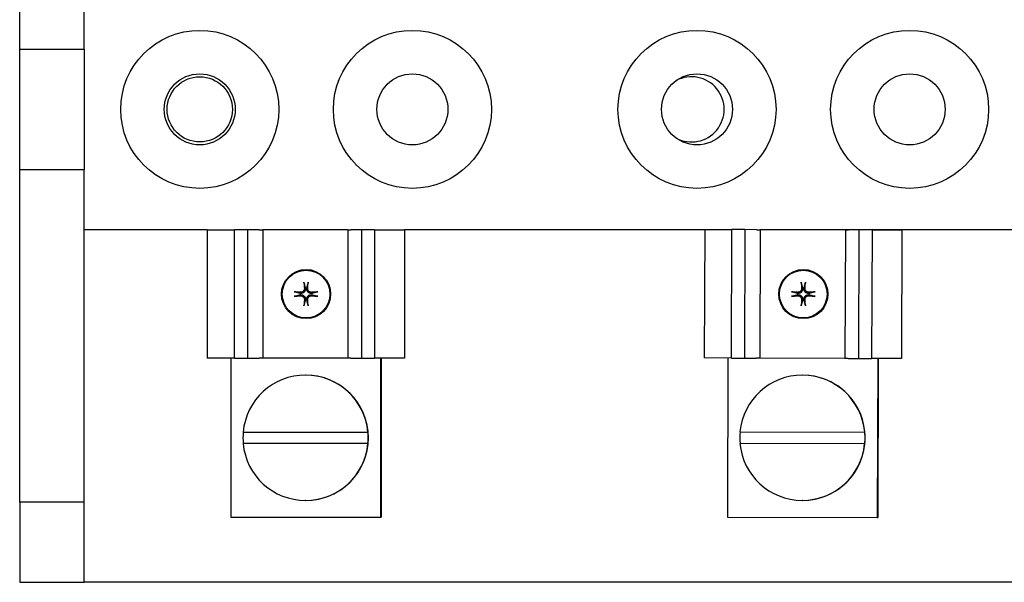
# Model space of a CAD drawing. Units: inches. Extents: x -36 to 74, y 11 to 106.
# Drawn here: x 9 to 13, y 55 to 57 of the extents above; entities that cross this region are included whole.
import ezdxf

# ---------------------------------------------------------------- set-up
doc = ezdxf.new("R2010")
doc.units = ezdxf.units.IN
doc.header["$MEASUREMENT"] = 0

msp = doc.modelspace()

# ---------------------------------------------------------------- linework, layer by layer
at = {"color": 7}
for p, q in [((9.4706, 57.1085), (9.4706, 58.1435)), ((9.6716, 57.1085), (9.6716, 58.1435)), ((9.4706, 57.1085), (9.6716, 57.1085)), ((9.4706, 56.733), (9.4706, 57.1085)), ((9.6716, 57.1085), (9.6716, 56.733)), ((9.6716, 56.733), (9.4706, 56.733)), ((9.4706, 55.6985), (9.4706, 56.733)), ((9.6716, 55.6985), (9.6716, 56.733)), ((10.0544, 56.546), (9.6716, 56.546)), ((10.0544, 56.546), (10.1395, 56.546)), ((10.0544, 56.546), (10.0544, 56.146)), ((10.1796, 56.546), (10.1395, 56.546)), ((10.1395, 56.146), (10.1395, 56.546)), ((10.2158, 56.546), (10.1796, 56.546)), ((10.1796, 56.546), (10.1796, 56.146)), ((10.2158, 56.546), (10.2276, 56.546)), ((10.4925, 56.546), (10.2276, 56.546)), ((10.2276, 56.546), (10.2276, 56.146)), ((10.4925, 56.546), (10.5019, 56.546)), ((10.4925, 56.546), (10.4925, 56.146)), ((10.5342, 56.546), (10.5019, 56.546)), ((10.5755, 56.546), (10.5342, 56.546)), ((10.5342, 56.546), (10.5342, 56.146)), ((10.5755, 56.546), (10.6687, 56.546)), ((10.5755, 56.546), (10.5755, 56.146)), ((11.6031, 56.546), (10.6687, 56.546)), ((10.6687, 56.546), (10.6687, 56.146)), ((11.6031, 56.5469), (11.6018, 56.1469)), ((11.6031, 56.5469), (11.6881, 56.5467)), ((11.6869, 56.1467), (11.6881, 56.5467)), ((11.7282, 56.5466), (11.6881, 56.5467)), ((11.7282, 56.5466), (11.727, 56.1466)), ((11.7645, 56.5464), (11.7282, 56.5466)), ((11.7645, 56.5464), (11.7762, 56.5464)), ((11.7762, 56.5464), (11.775, 56.1464)), ((13.1511, 56.546), (11.7762, 56.546)), ((12.0411, 56.5456), (11.9104, 56.546)), ((12.0411, 56.5456), (12.0398, 56.1456)), ((12.0411, 56.5456), (12.0506, 56.5456)), ((12.0828, 56.5455), (12.0506, 56.5456)), ((12.0828, 56.5455), (12.0816, 56.1455)), ((12.1241, 56.5454), (12.0828, 56.5455)), ((12.1241, 56.5454), (12.1229, 56.1454)), ((12.1241, 56.5454), (12.2173, 56.5451)), ((12.2173, 56.5451), (12.2161, 56.1451)), ((10.3441, 56.3482), (10.3437, 56.3482)), ((10.3437, 56.3438), (10.3441, 56.3438)), ((10.3598, 56.3643), (10.3599, 56.364)), ((10.3642, 56.364), (10.3643, 56.3643)), ((10.3804, 56.3482), (10.38, 56.3482)), ((10.38, 56.3438), (10.3804, 56.3438)), ((11.8921, 56.3482), (11.8917, 56.3482)), ((11.8917, 56.3438), (11.8921, 56.3438)), ((11.9078, 56.3643), (11.9079, 56.364)), ((11.9122, 56.364), (11.9123, 56.3643)), ((11.9284, 56.3482), (11.928, 56.3482)), ((11.928, 56.3438), (11.9284, 56.3438)), ((10.3599, 56.328), (10.3598, 56.3277)), ((10.3643, 56.3277), (10.3642, 56.328)), ((11.9079, 56.328), (11.9078, 56.3277)), ((11.9123, 56.3277), (11.9122, 56.328)), ((10.1395, 56.146), (10.0544, 56.146)), ((10.1281, 56.146), (10.1281, 55.651)), ((10.1395, 56.146), (10.1796, 56.146)), ((10.1796, 56.146), (10.2158, 56.146)), ((10.2276, 56.146), (10.2158, 56.146)), ((10.4925, 56.146), (10.2276, 56.146)), ((10.5019, 56.146), (10.4925, 56.146)), ((10.5019, 56.146), (10.5342, 56.146)), ((10.5342, 56.146), (10.5755, 56.146)), ((10.6687, 56.146), (10.5755, 56.146)), ((10.5942, 56.146), (10.5942, 55.651)), ((10.5961, 56.146), (10.5961, 55.651)), ((11.6869, 56.1467), (11.6018, 56.1469)), ((11.6754, 56.1467), (11.6739, 55.6517)), ((11.6869, 56.1467), (11.727, 56.1466)), ((11.727, 56.1466), (11.7632, 56.1465)), ((11.775, 56.1464), (11.7632, 56.1465)), ((12.0398, 56.1456), (11.775, 56.1464)), ((12.0493, 56.1456), (12.0398, 56.1456)), ((12.0493, 56.1456), (12.0816, 56.1455)), ((12.0816, 56.1455), (12.1229, 56.1454)), ((12.2161, 56.1451), (12.1229, 56.1454)), ((12.1416, 56.1453), (12.1401, 55.6503)), ((12.1434, 56.1453), (12.1419, 55.6503)), ((10.3611, 56.0935), (10.3604, 56.0935)), ((11.9084, 56.0935), (11.9076, 56.0935)), ((10.1662, 55.9163), (10.5545, 55.9163)), ((10.5545, 55.9163), (10.5549, 55.9163)), ((11.7129, 55.9169), (12.1012, 55.9157)), ((12.1012, 55.9157), (12.1016, 55.9157)), ((10.5545, 55.8805), (10.1662, 55.8805)), ((10.5549, 55.8805), (10.5545, 55.8805)), ((12.1011, 55.8799), (11.7128, 55.8811)), ((12.1015, 55.8799), (12.1011, 55.8799)), ((9.4706, 55.6985), (9.4706, 55.4485)), ((9.6716, 55.6985), (9.4706, 55.6985)), ((9.6716, 55.4485), (9.6716, 55.6985)), ((10.3611, 55.7035), (10.3604, 55.7035)), ((11.9072, 55.7035), (11.9064, 55.7035)), ((10.1281, 55.651), (10.5942, 55.651)), ((10.5942, 55.651), (10.5961, 55.651)), ((11.6739, 55.6517), (12.1401, 55.6503)), ((12.1401, 55.6503), (12.1419, 55.6503)), ((9.4706, 55.4485), (9.6716, 55.4485)), ((14.1486, 55.4485), (9.6716, 55.4485))]:
    msp.add_line(p, q, dxfattribs=at)
at = {"color": 7, "flags": 128}
for points in [[(10.3557, 56.3798), (10.3557, 56.3799), (10.3557, 56.38), (10.3557, 56.3801), (10.3557, 56.3802), (10.3556, 56.3802), (10.3556, 56.3803), (10.3556, 56.3805), (10.3556, 56.3806), (10.3556, 56.3807), (10.3555, 56.3808), (10.3555, 56.381), (10.3555, 56.3811), (10.3555, 56.3812), (10.3555, 56.3814), (10.3555, 56.3815), (10.3554, 56.3816), (10.3554, 56.3818), (10.3554, 56.382), (10.3554, 56.3821), (10.3554, 56.3823), (10.3554, 56.3824), (10.3554, 56.3826), (10.3553, 56.3827), (10.3553, 56.3829)], [(10.3557, 56.3798), (10.356, 56.379), (10.3562, 56.3781), (10.3564, 56.3773), (10.3566, 56.3765), (10.3568, 56.3757), (10.357, 56.375), (10.3572, 56.3743), (10.3574, 56.3736), (10.3576, 56.3729), (10.3577, 56.3722), (10.3579, 56.3715), (10.3581, 56.3709), (10.3583, 56.3703), (10.3584, 56.3697), (10.3586, 56.3691), (10.3587, 56.3685), (10.3589, 56.3679), (10.359, 56.3674), (10.3592, 56.3668), (10.3593, 56.3663), (10.3594, 56.3658), (10.3596, 56.3653), (10.3597, 56.3648), (10.3598, 56.3643)], [(10.3643, 56.3643), (10.3644, 56.3648), (10.3645, 56.3653), (10.3647, 56.3658), (10.3648, 56.3663), (10.365, 56.3668), (10.3651, 56.3674), (10.3652, 56.3679), (10.3654, 56.3685), (10.3655, 56.3691), (10.3657, 56.3697), (10.3659, 56.3703), (10.366, 56.3709), (10.3662, 56.3715), (10.3664, 56.3722), (10.3665, 56.3729), (10.3667, 56.3736), (10.3669, 56.3743), (10.3671, 56.375), (10.3673, 56.3757), (10.3675, 56.3765), (10.3677, 56.3773), (10.3679, 56.3781), (10.3682, 56.379), (10.3684, 56.3798)], [(10.3688, 56.3829), (10.3688, 56.3827), (10.3688, 56.3826), (10.3687, 56.3824), (10.3687, 56.3823), (10.3687, 56.3821), (10.3687, 56.382), (10.3687, 56.3818), (10.3687, 56.3816), (10.3687, 56.3815), (10.3686, 56.3814), (10.3686, 56.3812), (10.3686, 56.3811), (10.3686, 56.381), (10.3686, 56.3808), (10.3686, 56.3807), (10.3685, 56.3806), (10.3685, 56.3805), (10.3685, 56.3803), (10.3685, 56.3802), (10.3685, 56.3802), (10.3684, 56.3801), (10.3684, 56.38), (10.3684, 56.3799), (10.3684, 56.3798)], [(11.9037, 56.3798), (11.9037, 56.3799), (11.9037, 56.38), (11.9037, 56.3801), (11.9037, 56.3802), (11.9036, 56.3802), (11.9036, 56.3803), (11.9036, 56.3805), (11.9036, 56.3806), (11.9036, 56.3807), (11.9035, 56.3808), (11.9035, 56.381), (11.9035, 56.3811), (11.9035, 56.3812), (11.9035, 56.3814), (11.9035, 56.3815), (11.9034, 56.3816), (11.9034, 56.3818), (11.9034, 56.382), (11.9034, 56.3821), (11.9034, 56.3823), (11.9034, 56.3824), (11.9034, 56.3826), (11.9033, 56.3827), (11.9033, 56.3829)], [(11.9037, 56.3798), (11.904, 56.379), (11.9042, 56.3781), (11.9044, 56.3773), (11.9046, 56.3765), (11.9048, 56.3757), (11.905, 56.375), (11.9052, 56.3743), (11.9054, 56.3736), (11.9056, 56.3729), (11.9057, 56.3722), (11.9059, 56.3715), (11.9061, 56.3709), (11.9063, 56.3703), (11.9064, 56.3697), (11.9066, 56.3691), (11.9067, 56.3685), (11.9069, 56.3679), (11.907, 56.3674), (11.9072, 56.3668), (11.9073, 56.3663), (11.9074, 56.3658), (11.9076, 56.3653), (11.9077, 56.3648), (11.9078, 56.3643)], [(11.9123, 56.3643), (11.9124, 56.3648), (11.9125, 56.3653), (11.9127, 56.3658), (11.9128, 56.3663), (11.913, 56.3668), (11.9131, 56.3674), (11.9132, 56.3679), (11.9134, 56.3685), (11.9135, 56.3691), (11.9137, 56.3697), (11.9139, 56.3703), (11.914, 56.3709), (11.9142, 56.3715), (11.9144, 56.3722), (11.9145, 56.3729), (11.9147, 56.3736), (11.9149, 56.3743), (11.9151, 56.375), (11.9153, 56.3757), (11.9155, 56.3765), (11.9157, 56.3773), (11.9159, 56.3781), (11.9162, 56.379), (11.9164, 56.3798)], [(11.9168, 56.3829), (11.9168, 56.3827), (11.9168, 56.3826), (11.9167, 56.3824), (11.9167, 56.3823), (11.9167, 56.3821), (11.9167, 56.382), (11.9167, 56.3818), (11.9167, 56.3816), (11.9167, 56.3815), (11.9166, 56.3814), (11.9166, 56.3812), (11.9166, 56.3811), (11.9166, 56.381), (11.9166, 56.3808), (11.9166, 56.3807), (11.9165, 56.3806), (11.9165, 56.3805), (11.9165, 56.3803), (11.9165, 56.3802), (11.9165, 56.3802), (11.9164, 56.3801), (11.9164, 56.38), (11.9164, 56.3799), (11.9164, 56.3798)], [(10.3252, 56.3527), (10.3254, 56.3527), (10.3255, 56.3527), (10.3257, 56.3527), (10.3258, 56.3527), (10.326, 56.3527), (10.3261, 56.3526), (10.3263, 56.3526), (10.3264, 56.3526), (10.3266, 56.3526), (10.3267, 56.3526), (10.3268, 56.3526), (10.327, 56.3526), (10.3271, 56.3525), (10.3272, 56.3525), (10.3274, 56.3525), (10.3275, 56.3525), (10.3276, 56.3525), (10.3277, 56.3524), (10.3278, 56.3524), (10.3279, 56.3524), (10.328, 56.3524), (10.3281, 56.3524), (10.3282, 56.3524), (10.3282, 56.3523)], [(10.3437, 56.3482), (10.3432, 56.3484), (10.3428, 56.3485), (10.3423, 56.3486), (10.3417, 56.3488), (10.3412, 56.3489), (10.3407, 56.349), (10.3401, 56.3492), (10.3396, 56.3493), (10.339, 56.3495), (10.3384, 56.3496), (10.3378, 56.3498), (10.3372, 56.35), (10.3365, 56.3501), (10.3359, 56.3503), (10.3352, 56.3505), (10.3345, 56.3507), (10.3338, 56.3509), (10.3331, 56.3511), (10.3323, 56.3513), (10.3315, 56.3515), (10.3308, 56.3517), (10.3299, 56.3519), (10.3291, 56.3521), (10.3282, 56.3523)], [(10.3282, 56.3397), (10.3291, 56.3399), (10.3299, 56.3401), (10.3308, 56.3403), (10.3315, 56.3405), (10.3323, 56.3408), (10.3331, 56.3409), (10.3338, 56.3411), (10.3345, 56.3413), (10.3352, 56.3415), (10.3359, 56.3417), (10.3365, 56.3419), (10.3372, 56.342), (10.3378, 56.3422), (10.3384, 56.3424), (10.339, 56.3425), (10.3396, 56.3427), (10.3401, 56.3428), (10.3407, 56.343), (10.3412, 56.3431), (10.3417, 56.3432), (10.3423, 56.3434), (10.3428, 56.3435), (10.3432, 56.3436), (10.3437, 56.3438)], [(10.3599, 56.364), (10.36, 56.3629), (10.36, 56.3619), (10.3599, 56.3608), (10.3598, 56.3598), (10.3596, 56.3587), (10.3593, 56.3577), (10.359, 56.3567), (10.3585, 56.3557), (10.358, 56.3547), (10.3574, 56.3538), (10.3567, 56.3529), (10.356, 56.3521), (10.3551, 56.3513), (10.3542, 56.3507), (10.3533, 56.3501), (10.3524, 56.3495), (10.3514, 56.3491), (10.3504, 56.3487), (10.3493, 56.3484), (10.3483, 56.3482), (10.3472, 56.3481), (10.3462, 56.3481), (10.3451, 56.3481), (10.3441, 56.3482)], [(10.3441, 56.3438), (10.3451, 56.3439), (10.3462, 56.3439), (10.3472, 56.3439), (10.3483, 56.3438), (10.3493, 56.3436), (10.3504, 56.3433), (10.3514, 56.3429), (10.3524, 56.3425), (10.3533, 56.342), (10.3542, 56.3414), (10.3551, 56.3407), (10.356, 56.3399), (10.3567, 56.3391), (10.3574, 56.3382), (10.358, 56.3373), (10.3585, 56.3363), (10.359, 56.3353), (10.3593, 56.3343), (10.3596, 56.3333), (10.3598, 56.3322), (10.3599, 56.3312), (10.36, 56.3301), (10.36, 56.3291), (10.3599, 56.328)], [(10.3567, 56.3637), (10.3567, 56.3629), (10.3567, 56.3621), (10.3566, 56.3613), (10.3565, 56.3604), (10.3563, 56.3596), (10.356, 56.3588), (10.3557, 56.358), (10.3553, 56.3573), (10.3549, 56.3566), (10.3544, 56.3559), (10.3539, 56.3553), (10.3534, 56.3547), (10.3528, 56.3542), (10.3521, 56.3536), (10.3514, 56.3532), (10.3507, 56.3527), (10.35, 56.3523), (10.3492, 56.352), (10.3484, 56.3518), (10.3476, 56.3516), (10.3468, 56.3514), (10.346, 56.3514), (10.3452, 56.3513), (10.3444, 56.3514)], [(10.3444, 56.3406), (10.3452, 56.3407), (10.346, 56.3406), (10.3468, 56.3406), (10.3476, 56.3404), (10.3484, 56.3402), (10.3492, 56.34), (10.35, 56.3396), (10.3508, 56.3393), (10.3515, 56.3388), (10.3521, 56.3384), (10.3528, 56.3379), (10.3534, 56.3373), (10.3539, 56.3367), (10.3544, 56.3361), (10.3549, 56.3354), (10.3553, 56.3347), (10.3557, 56.3339), (10.356, 56.3331), (10.3563, 56.3323), (10.3565, 56.3315), (10.3566, 56.3307), (10.3567, 56.3299), (10.3567, 56.3291), (10.3567, 56.3283)], [(10.38, 56.3482), (10.379, 56.3481), (10.378, 56.3481), (10.3769, 56.3481), (10.3758, 56.3482), (10.3748, 56.3484), (10.3738, 56.3487), (10.3727, 56.3491), (10.3718, 56.3495), (10.3708, 56.3501), (10.3699, 56.3507), (10.369, 56.3513), (10.3682, 56.3521), (10.3674, 56.3529), (10.3667, 56.3538), (10.3661, 56.3547), (10.3656, 56.3557), (10.3651, 56.3567), (10.3648, 56.3577), (10.3645, 56.3587), (10.3643, 56.3598), (10.3642, 56.3608), (10.3641, 56.3619), (10.3641, 56.3629), (10.3642, 56.364)], [(10.3642, 56.328), (10.3641, 56.3291), (10.3641, 56.3301), (10.3642, 56.3312), (10.3643, 56.3322), (10.3645, 56.3333), (10.3648, 56.3343), (10.3651, 56.3353), (10.3656, 56.3363), (10.3661, 56.3373), (10.3667, 56.3382), (10.3674, 56.3391), (10.3682, 56.3399), (10.369, 56.3407), (10.3699, 56.3414), (10.3708, 56.342), (10.3718, 56.3425), (10.3727, 56.3429), (10.3738, 56.3433), (10.3748, 56.3436), (10.3758, 56.3438), (10.3769, 56.3439), (10.378, 56.3439), (10.379, 56.3439), (10.38, 56.3438)], [(10.3797, 56.3514), (10.3789, 56.3513), (10.3781, 56.3514), (10.3773, 56.3514), (10.3765, 56.3516), (10.3757, 56.3518), (10.3749, 56.3521), (10.3741, 56.3524), (10.3734, 56.3528), (10.3726, 56.3532), (10.372, 56.3536), (10.3713, 56.3541), (10.3708, 56.3547), (10.3702, 56.3553), (10.3697, 56.3559), (10.3692, 56.3566), (10.3688, 56.3574), (10.3684, 56.3581), (10.3681, 56.3589), (10.3678, 56.3597), (10.3676, 56.3605), (10.3675, 56.3613), (10.3674, 56.3621), (10.3674, 56.3629), (10.3674, 56.3637)], [(10.3674, 56.3283), (10.3674, 56.3291), (10.3674, 56.3299), (10.3675, 56.3308), (10.3676, 56.3316), (10.3678, 56.3324), (10.3681, 56.3332), (10.3684, 56.334), (10.3688, 56.3347), (10.3692, 56.3354), (10.3697, 56.3361), (10.3702, 56.3367), (10.3707, 56.3373), (10.3713, 56.3379), (10.372, 56.3384), (10.3727, 56.3389), (10.3734, 56.3393), (10.3742, 56.3397), (10.3749, 56.34), (10.3757, 56.3402), (10.3765, 56.3404), (10.3773, 56.3406), (10.3781, 56.3406), (10.3789, 56.3407), (10.3797, 56.3406)], [(10.3959, 56.3523), (10.395, 56.3521), (10.3942, 56.3519), (10.3934, 56.3517), (10.3926, 56.3515), (10.3918, 56.3513), (10.3911, 56.3511), (10.3903, 56.3509), (10.3896, 56.3507), (10.3889, 56.3505), (10.3883, 56.3503), (10.3876, 56.3501), (10.387, 56.35), (10.3863, 56.3498), (10.3857, 56.3496), (10.3851, 56.3495), (10.3846, 56.3493), (10.384, 56.3492), (10.3834, 56.349), (10.3829, 56.3489), (10.3824, 56.3488), (10.3819, 56.3486), (10.3814, 56.3485), (10.3809, 56.3484), (10.3804, 56.3482)], [(10.3804, 56.3438), (10.3809, 56.3436), (10.3814, 56.3435), (10.3819, 56.3434), (10.3824, 56.3432), (10.3829, 56.3431), (10.3834, 56.343), (10.384, 56.3428), (10.3846, 56.3427), (10.3851, 56.3425), (10.3857, 56.3424), (10.3863, 56.3422), (10.387, 56.342), (10.3876, 56.3419), (10.3883, 56.3417), (10.3889, 56.3415), (10.3896, 56.3413), (10.3903, 56.3411), (10.3911, 56.3409), (10.3918, 56.3408), (10.3926, 56.3405), (10.3934, 56.3403), (10.3942, 56.3401), (10.395, 56.3399), (10.3959, 56.3397)], [(10.3959, 56.3523), (10.3959, 56.3524), (10.396, 56.3524), (10.3961, 56.3524), (10.3962, 56.3524), (10.3963, 56.3524), (10.3964, 56.3524), (10.3965, 56.3525), (10.3966, 56.3525), (10.3967, 56.3525), (10.3969, 56.3525), (10.397, 56.3525), (10.3971, 56.3526), (10.3973, 56.3526), (10.3974, 56.3526), (10.3976, 56.3526), (10.3977, 56.3526), (10.3979, 56.3526), (10.398, 56.3526), (10.3982, 56.3527), (10.3983, 56.3527), (10.3985, 56.3527), (10.3986, 56.3527), (10.3988, 56.3527), (10.3989, 56.3527)], [(11.8732, 56.3527), (11.8734, 56.3527), (11.8735, 56.3527), (11.8737, 56.3527), (11.8738, 56.3527), (11.874, 56.3527), (11.8741, 56.3526), (11.8743, 56.3526), (11.8744, 56.3526), (11.8746, 56.3526), (11.8747, 56.3526), (11.8748, 56.3526), (11.875, 56.3526), (11.8751, 56.3525), (11.8752, 56.3525), (11.8754, 56.3525), (11.8755, 56.3525), (11.8756, 56.3525), (11.8757, 56.3524), (11.8758, 56.3524), (11.8759, 56.3524), (11.876, 56.3524), (11.8761, 56.3524), (11.8762, 56.3524), (11.8762, 56.3523)], [(11.8917, 56.3482), (11.8912, 56.3484), (11.8908, 56.3485), (11.8903, 56.3486), (11.8897, 56.3488), (11.8892, 56.3489), (11.8887, 56.349), (11.8881, 56.3492), (11.8876, 56.3493), (11.887, 56.3495), (11.8864, 56.3496), (11.8858, 56.3498), (11.8852, 56.35), (11.8845, 56.3501), (11.8839, 56.3503), (11.8832, 56.3505), (11.8825, 56.3507), (11.8818, 56.3509), (11.8811, 56.3511), (11.8803, 56.3513), (11.8795, 56.3515), (11.8788, 56.3517), (11.8779, 56.3519), (11.8771, 56.3521), (11.8762, 56.3523)], [(11.8762, 56.3397), (11.8771, 56.3399), (11.8779, 56.3401), (11.8788, 56.3403), (11.8795, 56.3405), (11.8803, 56.3408), (11.8811, 56.3409), (11.8818, 56.3411), (11.8825, 56.3413), (11.8832, 56.3415), (11.8839, 56.3417), (11.8845, 56.3419), (11.8852, 56.342), (11.8858, 56.3422), (11.8864, 56.3424), (11.887, 56.3425), (11.8876, 56.3427), (11.8881, 56.3428), (11.8887, 56.343), (11.8892, 56.3431), (11.8897, 56.3432), (11.8903, 56.3434), (11.8908, 56.3435), (11.8912, 56.3436), (11.8917, 56.3438)], [(11.9079, 56.364), (11.908, 56.3629), (11.908, 56.3619), (11.9079, 56.3608), (11.9078, 56.3598), (11.9076, 56.3587), (11.9073, 56.3577), (11.907, 56.3567), (11.9065, 56.3557), (11.906, 56.3547), (11.9054, 56.3538), (11.9047, 56.3529), (11.904, 56.3521), (11.9031, 56.3513), (11.9022, 56.3507), (11.9013, 56.3501), (11.9004, 56.3495), (11.8994, 56.3491), (11.8984, 56.3487), (11.8973, 56.3484), (11.8963, 56.3482), (11.8952, 56.3481), (11.8942, 56.3481), (11.8931, 56.3481), (11.8921, 56.3482)], [(11.8921, 56.3438), (11.8931, 56.3439), (11.8942, 56.3439), (11.8952, 56.3439), (11.8963, 56.3438), (11.8973, 56.3436), (11.8984, 56.3433), (11.8994, 56.3429), (11.9004, 56.3425), (11.9013, 56.342), (11.9022, 56.3414), (11.9031, 56.3407), (11.904, 56.3399), (11.9047, 56.3391), (11.9054, 56.3382), (11.906, 56.3373), (11.9065, 56.3363), (11.907, 56.3353), (11.9073, 56.3343), (11.9076, 56.3333), (11.9078, 56.3322), (11.9079, 56.3312), (11.908, 56.3301), (11.908, 56.3291), (11.9079, 56.328)], [(11.9047, 56.3637), (11.9047, 56.3629), (11.9047, 56.3621), (11.9046, 56.3613), (11.9045, 56.3604), (11.9043, 56.3596), (11.904, 56.3588), (11.9037, 56.358), (11.9033, 56.3573), (11.9029, 56.3566), (11.9024, 56.3559), (11.9019, 56.3553), (11.9014, 56.3547), (11.9008, 56.3542), (11.9001, 56.3536), (11.8994, 56.3532), (11.8987, 56.3527), (11.898, 56.3523), (11.8972, 56.352), (11.8964, 56.3518), (11.8956, 56.3516), (11.8948, 56.3514), (11.894, 56.3514), (11.8932, 56.3513), (11.8924, 56.3514)], [(11.8924, 56.3406), (11.8932, 56.3407), (11.894, 56.3406), (11.8948, 56.3406), (11.8956, 56.3404), (11.8964, 56.3402), (11.8972, 56.34), (11.898, 56.3396), (11.8988, 56.3393), (11.8995, 56.3388), (11.9001, 56.3384), (11.9008, 56.3379), (11.9014, 56.3373), (11.9019, 56.3367), (11.9024, 56.3361), (11.9029, 56.3354), (11.9033, 56.3347), (11.9037, 56.3339), (11.904, 56.3331), (11.9043, 56.3323), (11.9045, 56.3315), (11.9046, 56.3307), (11.9047, 56.3299), (11.9047, 56.3291), (11.9047, 56.3283)], [(11.928, 56.3482), (11.927, 56.3481), (11.926, 56.3481), (11.9249, 56.3481), (11.9238, 56.3482), (11.9228, 56.3484), (11.9218, 56.3487), (11.9207, 56.3491), (11.9198, 56.3495), (11.9188, 56.3501), (11.9179, 56.3507), (11.917, 56.3513), (11.9162, 56.3521), (11.9154, 56.3529), (11.9147, 56.3538), (11.9141, 56.3547), (11.9136, 56.3557), (11.9131, 56.3567), (11.9128, 56.3577), (11.9125, 56.3587), (11.9123, 56.3598), (11.9122, 56.3608), (11.9121, 56.3619), (11.9121, 56.3629), (11.9122, 56.364)], [(11.9122, 56.328), (11.9121, 56.3291), (11.9121, 56.3301), (11.9122, 56.3312), (11.9123, 56.3322), (11.9125, 56.3333), (11.9128, 56.3343), (11.9131, 56.3353), (11.9136, 56.3363), (11.9141, 56.3373), (11.9147, 56.3382), (11.9154, 56.3391), (11.9162, 56.3399), (11.917, 56.3407), (11.9179, 56.3414), (11.9188, 56.342), (11.9198, 56.3425), (11.9207, 56.3429), (11.9218, 56.3433), (11.9228, 56.3436), (11.9238, 56.3438), (11.9249, 56.3439), (11.926, 56.3439), (11.927, 56.3439), (11.928, 56.3438)], [(11.9277, 56.3514), (11.9269, 56.3513), (11.9261, 56.3514), (11.9253, 56.3514), (11.9245, 56.3516), (11.9237, 56.3518), (11.9229, 56.3521), (11.9221, 56.3524), (11.9214, 56.3528), (11.9206, 56.3532), (11.92, 56.3536), (11.9193, 56.3541), (11.9188, 56.3547), (11.9182, 56.3553), (11.9177, 56.3559), (11.9172, 56.3566), (11.9168, 56.3574), (11.9164, 56.3581), (11.9161, 56.3589), (11.9158, 56.3597), (11.9156, 56.3605), (11.9155, 56.3613), (11.9154, 56.3621), (11.9154, 56.3629), (11.9154, 56.3637)], [(11.9154, 56.3283), (11.9154, 56.3291), (11.9154, 56.3299), (11.9155, 56.3308), (11.9156, 56.3316), (11.9158, 56.3324), (11.9161, 56.3332), (11.9164, 56.334), (11.9168, 56.3347), (11.9172, 56.3354), (11.9177, 56.3361), (11.9182, 56.3367), (11.9187, 56.3373), (11.9193, 56.3379), (11.92, 56.3384), (11.9207, 56.3389), (11.9214, 56.3393), (11.9222, 56.3397), (11.9229, 56.34), (11.9237, 56.3402), (11.9245, 56.3404), (11.9253, 56.3406), (11.9261, 56.3406), (11.9269, 56.3407), (11.9277, 56.3406)], [(11.9439, 56.3523), (11.943, 56.3521), (11.9422, 56.3519), (11.9414, 56.3517), (11.9406, 56.3515), (11.9398, 56.3513), (11.9391, 56.3511), (11.9383, 56.3509), (11.9376, 56.3507), (11.9369, 56.3505), (11.9363, 56.3503), (11.9356, 56.3501), (11.935, 56.35), (11.9343, 56.3498), (11.9337, 56.3496), (11.9331, 56.3495), (11.9326, 56.3493), (11.932, 56.3492), (11.9314, 56.349), (11.9309, 56.3489), (11.9304, 56.3488), (11.9299, 56.3486), (11.9294, 56.3485), (11.9289, 56.3484), (11.9284, 56.3482)], [(11.9284, 56.3438), (11.9289, 56.3436), (11.9294, 56.3435), (11.9299, 56.3434), (11.9304, 56.3432), (11.9309, 56.3431), (11.9314, 56.343), (11.932, 56.3428), (11.9326, 56.3427), (11.9331, 56.3425), (11.9337, 56.3424), (11.9343, 56.3422), (11.935, 56.342), (11.9356, 56.3419), (11.9363, 56.3417), (11.9369, 56.3415), (11.9376, 56.3413), (11.9383, 56.3411), (11.9391, 56.3409), (11.9398, 56.3408), (11.9406, 56.3405), (11.9414, 56.3403), (11.9422, 56.3401), (11.943, 56.3399), (11.9439, 56.3397)], [(11.9439, 56.3523), (11.9439, 56.3524), (11.944, 56.3524), (11.9441, 56.3524), (11.9442, 56.3524), (11.9443, 56.3524), (11.9444, 56.3524), (11.9445, 56.3525), (11.9446, 56.3525), (11.9447, 56.3525), (11.9449, 56.3525), (11.945, 56.3525), (11.9451, 56.3526), (11.9453, 56.3526), (11.9454, 56.3526), (11.9456, 56.3526), (11.9457, 56.3526), (11.9459, 56.3526), (11.946, 56.3526), (11.9462, 56.3527), (11.9463, 56.3527), (11.9465, 56.3527), (11.9466, 56.3527), (11.9468, 56.3527), (11.9469, 56.3527)], [(10.3282, 56.3397), (10.3282, 56.3397), (10.3281, 56.3396), (10.328, 56.3396), (10.3279, 56.3396), (10.3278, 56.3396), (10.3277, 56.3396), (10.3276, 56.3395), (10.3275, 56.3395), (10.3274, 56.3395), (10.3272, 56.3395), (10.3271, 56.3395), (10.327, 56.3395), (10.3268, 56.3394), (10.3267, 56.3394), (10.3266, 56.3394), (10.3264, 56.3394), (10.3263, 56.3394), (10.3261, 56.3394), (10.326, 56.3393), (10.3258, 56.3393), (10.3257, 56.3393), (10.3255, 56.3393), (10.3254, 56.3393), (10.3252, 56.3393)], [(10.3553, 56.3092), (10.3553, 56.3093), (10.3554, 56.3095), (10.3554, 56.3096), (10.3554, 56.3098), (10.3554, 56.3099), (10.3554, 56.3101), (10.3554, 56.3102), (10.3554, 56.3104), (10.3555, 56.3105), (10.3555, 56.3107), (10.3555, 56.3108), (10.3555, 56.3109), (10.3555, 56.3111), (10.3555, 56.3112), (10.3556, 56.3113), (10.3556, 56.3114), (10.3556, 56.3116), (10.3556, 56.3117), (10.3556, 56.3118), (10.3557, 56.3119), (10.3557, 56.3119), (10.3557, 56.312), (10.3557, 56.3121), (10.3557, 56.3122)], [(10.3598, 56.3277), (10.3597, 56.3272), (10.3596, 56.3267), (10.3594, 56.3262), (10.3593, 56.3257), (10.3592, 56.3252), (10.359, 56.3246), (10.3589, 56.3241), (10.3587, 56.3235), (10.3586, 56.3229), (10.3584, 56.3223), (10.3583, 56.3217), (10.3581, 56.3211), (10.3579, 56.3205), (10.3577, 56.3198), (10.3576, 56.3191), (10.3574, 56.3184), (10.3572, 56.3177), (10.357, 56.317), (10.3568, 56.3163), (10.3566, 56.3155), (10.3564, 56.3147), (10.3562, 56.3139), (10.356, 56.313), (10.3557, 56.3122)], [(10.3684, 56.3122), (10.3682, 56.313), (10.3679, 56.3139), (10.3677, 56.3147), (10.3675, 56.3155), (10.3673, 56.3163), (10.3671, 56.317), (10.3669, 56.3177), (10.3667, 56.3184), (10.3665, 56.3191), (10.3664, 56.3198), (10.3662, 56.3205), (10.366, 56.3211), (10.3659, 56.3217), (10.3657, 56.3223), (10.3655, 56.3229), (10.3654, 56.3235), (10.3652, 56.3241), (10.3651, 56.3246), (10.365, 56.3252), (10.3648, 56.3257), (10.3647, 56.3262), (10.3645, 56.3267), (10.3644, 56.3272), (10.3643, 56.3277)], [(10.3684, 56.3122), (10.3684, 56.3121), (10.3684, 56.312), (10.3684, 56.3119), (10.3685, 56.3119), (10.3685, 56.3118), (10.3685, 56.3117), (10.3685, 56.3116), (10.3685, 56.3114), (10.3686, 56.3113), (10.3686, 56.3112), (10.3686, 56.3111), (10.3686, 56.3109), (10.3686, 56.3108), (10.3686, 56.3107), (10.3687, 56.3105), (10.3687, 56.3104), (10.3687, 56.3102), (10.3687, 56.3101), (10.3687, 56.3099), (10.3687, 56.3098), (10.3687, 56.3096), (10.3688, 56.3095), (10.3688, 56.3093), (10.3688, 56.3092)], [(10.3989, 56.3393), (10.3988, 56.3393), (10.3986, 56.3393), (10.3985, 56.3393), (10.3983, 56.3393), (10.3982, 56.3393), (10.398, 56.3394), (10.3979, 56.3394), (10.3977, 56.3394), (10.3976, 56.3394), (10.3974, 56.3394), (10.3973, 56.3394), (10.3971, 56.3395), (10.397, 56.3395), (10.3969, 56.3395), (10.3967, 56.3395), (10.3966, 56.3395), (10.3965, 56.3395), (10.3964, 56.3396), (10.3963, 56.3396), (10.3962, 56.3396), (10.3961, 56.3396), (10.396, 56.3396), (10.3959, 56.3397), (10.3959, 56.3397)], [(11.8762, 56.3397), (11.8762, 56.3397), (11.8761, 56.3396), (11.876, 56.3396), (11.8759, 56.3396), (11.8758, 56.3396), (11.8757, 56.3396), (11.8756, 56.3395), (11.8755, 56.3395), (11.8754, 56.3395), (11.8752, 56.3395), (11.8751, 56.3395), (11.875, 56.3395), (11.8748, 56.3394), (11.8747, 56.3394), (11.8746, 56.3394), (11.8744, 56.3394), (11.8743, 56.3394), (11.8741, 56.3394), (11.874, 56.3393), (11.8738, 56.3393), (11.8737, 56.3393), (11.8735, 56.3393), (11.8734, 56.3393), (11.8732, 56.3393)], [(11.9033, 56.3092), (11.9033, 56.3093), (11.9034, 56.3095), (11.9034, 56.3096), (11.9034, 56.3098), (11.9034, 56.3099), (11.9034, 56.3101), (11.9034, 56.3102), (11.9034, 56.3104), (11.9035, 56.3105), (11.9035, 56.3107), (11.9035, 56.3108), (11.9035, 56.3109), (11.9035, 56.3111), (11.9035, 56.3112), (11.9036, 56.3113), (11.9036, 56.3114), (11.9036, 56.3116), (11.9036, 56.3117), (11.9036, 56.3118), (11.9037, 56.3119), (11.9037, 56.3119), (11.9037, 56.312), (11.9037, 56.3121), (11.9037, 56.3122)], [(11.9078, 56.3277), (11.9077, 56.3272), (11.9076, 56.3267), (11.9074, 56.3262), (11.9073, 56.3257), (11.9072, 56.3252), (11.907, 56.3246), (11.9069, 56.3241), (11.9067, 56.3235), (11.9066, 56.3229), (11.9064, 56.3223), (11.9063, 56.3217), (11.9061, 56.3211), (11.9059, 56.3205), (11.9057, 56.3198), (11.9056, 56.3191), (11.9054, 56.3184), (11.9052, 56.3177), (11.905, 56.317), (11.9048, 56.3163), (11.9046, 56.3155), (11.9044, 56.3147), (11.9042, 56.3139), (11.904, 56.313), (11.9037, 56.3122)], [(11.9164, 56.3122), (11.9162, 56.313), (11.9159, 56.3139), (11.9157, 56.3147), (11.9155, 56.3155), (11.9153, 56.3163), (11.9151, 56.317), (11.9149, 56.3177), (11.9147, 56.3184), (11.9145, 56.3191), (11.9144, 56.3198), (11.9142, 56.3205), (11.914, 56.3211), (11.9139, 56.3217), (11.9137, 56.3223), (11.9135, 56.3229), (11.9134, 56.3235), (11.9132, 56.3241), (11.9131, 56.3246), (11.913, 56.3252), (11.9128, 56.3257), (11.9127, 56.3262), (11.9125, 56.3267), (11.9124, 56.3272), (11.9123, 56.3277)], [(11.9164, 56.3122), (11.9164, 56.3121), (11.9164, 56.312), (11.9164, 56.3119), (11.9165, 56.3119), (11.9165, 56.3118), (11.9165, 56.3117), (11.9165, 56.3116), (11.9165, 56.3114), (11.9166, 56.3113), (11.9166, 56.3112), (11.9166, 56.3111), (11.9166, 56.3109), (11.9166, 56.3108), (11.9166, 56.3107), (11.9167, 56.3105), (11.9167, 56.3104), (11.9167, 56.3102), (11.9167, 56.3101), (11.9167, 56.3099), (11.9167, 56.3098), (11.9167, 56.3096), (11.9168, 56.3095), (11.9168, 56.3093), (11.9168, 56.3092)], [(11.9469, 56.3393), (11.9468, 56.3393), (11.9466, 56.3393), (11.9465, 56.3393), (11.9463, 56.3393), (11.9462, 56.3393), (11.946, 56.3394), (11.9459, 56.3394), (11.9457, 56.3394), (11.9456, 56.3394), (11.9454, 56.3394), (11.9453, 56.3394), (11.9451, 56.3395), (11.945, 56.3395), (11.9449, 56.3395), (11.9447, 56.3395), (11.9446, 56.3395), (11.9445, 56.3395), (11.9444, 56.3396), (11.9443, 56.3396), (11.9442, 56.3396), (11.9441, 56.3396), (11.944, 56.3396), (11.9439, 56.3397), (11.9439, 56.3397)]]:
    msp.add_lwpolyline(points, dxfattribs=at)
at = {"color": 7}
for centre, radius in [((10.0311, 56.921), 0.246), ((10.6931, 56.921), 0.246), ((11.5791, 56.921), 0.246), ((12.2411, 56.921), 0.246), ((10.0311, 56.921), 0.1105), ((10.0311, 56.921), 0.1015), ((10.6931, 56.921), 0.1105), ((11.5791, 56.921), 0.1105), ((12.2411, 56.921), 0.1105), ((10.3621, 56.346), 0.0765), ((10.3621, 56.346), 0.0742), ((11.9101, 56.346), 0.0765), ((11.9101, 56.346), 0.0742)]:
    msp.add_circle(centre, radius, dxfattribs=at)
for centre, radius, start, end in [((11.5621, 56.921), 0.1015, 242.0216, 117.9784), ((10.3621, 56.346), 0.0185, 173.0641, 186.9359), ((10.3621, 56.346), 0.0185, 83.0641, 96.9359), ((10.3621, 56.346), 0.0185, 353.0641, 6.9359), ((11.9101, 56.346), 0.0185, 173.0641, 186.9359), ((11.9101, 56.346), 0.0185, 83.0641, 96.9359), ((11.9101, 56.346), 0.0185, 353.0641, 6.9359), ((10.3621, 56.346), 0.0185, 263.0641, 276.9359), ((11.9101, 56.346), 0.0185, 263.0641, 276.9359)]:
    msp.add_arc(centre, radius, start, end, dxfattribs=at)
for centre, major_axis, ratio, start_param, end_param in [((10.3747, 56.3471), (0.0159, -0.1901), 0.087156, 4.515672, 4.617502), ((10.3494, 56.3471), (0.0159, 0.1901), 0.087156, 4.807276, 4.909106), ((11.9227, 56.3471), (0.0159, -0.1901), 0.087156, 4.515672, 4.617502), ((11.8974, 56.3471), (0.0159, 0.1901), 0.087156, 4.807276, 4.909106), ((10.361, 56.3334), (-0.1901, 0.0159), 0.087156, 4.807276, 4.909106), ((10.361, 56.3586), (0.1901, 0.0159), 0.087156, 4.515672, 4.617502), ((10.3631, 56.3334), (-0.1901, -0.0159), 0.087156, 4.515672, 4.617502), ((10.3631, 56.3586), (0.1901, -0.0159), 0.087156, 4.807276, 4.909106), ((11.909, 56.3334), (-0.1901, 0.0159), 0.087156, 4.807276, 4.909106), ((11.909, 56.3586), (0.1901, 0.0159), 0.087156, 4.515672, 4.617502), ((11.9111, 56.3334), (-0.1901, -0.0159), 0.087156, 4.515672, 4.617502), ((11.9111, 56.3586), (0.1901, -0.0159), 0.087156, 4.807276, 4.909106), ((10.3747, 56.3449), (-0.0159, -0.1901), 0.087156, 4.807276, 4.909106), ((10.3494, 56.3449), (-0.0159, 0.1901), 0.087156, 4.515672, 4.617502), ((11.9227, 56.3449), (-0.0159, -0.1901), 0.087156, 4.807276, 4.909106), ((11.8974, 56.3449), (-0.0159, 0.1901), 0.087156, 4.515672, 4.617502), ((10.3604, 55.8985), (0, 0.195), 0.999995, 4.803696, 7.762675), ((10.3611, 55.8985), (0, 0.195), 0.999995, 3.141593, 6.283185), ((11.907, 55.8985), (0.0006, 0.195), 0.999995, 4.803696, 7.762675), ((11.9078, 55.8985), (0.0006, 0.195), 0.999995, 3.141593, 6.283185), ((10.3607, 55.8985), (0, 0.195), 0.999995, 1.479489, 1.663236), ((10.3607, 55.8985), (0, -0.195), 0.999995, 1.478357, 1.662103), ((11.9074, 55.8985), (0.0006, 0.195), 0.999995, 1.479489, 1.663236), ((11.9074, 55.8985), (-0.0006, -0.195), 0.999995, 1.478357, 1.662103), ((10.3604, 55.8985), (0, -0.195), 0.999995, 4.804828, 7.761542), ((11.907, 55.8985), (-0.0006, -0.195), 0.999995, 4.804828, 7.761542)]:
    msp.add_ellipse(centre, major_axis=major_axis, ratio=ratio, start_param=start_param, end_param=end_param, dxfattribs=at)

doc.saveas('drawing.dxf')
